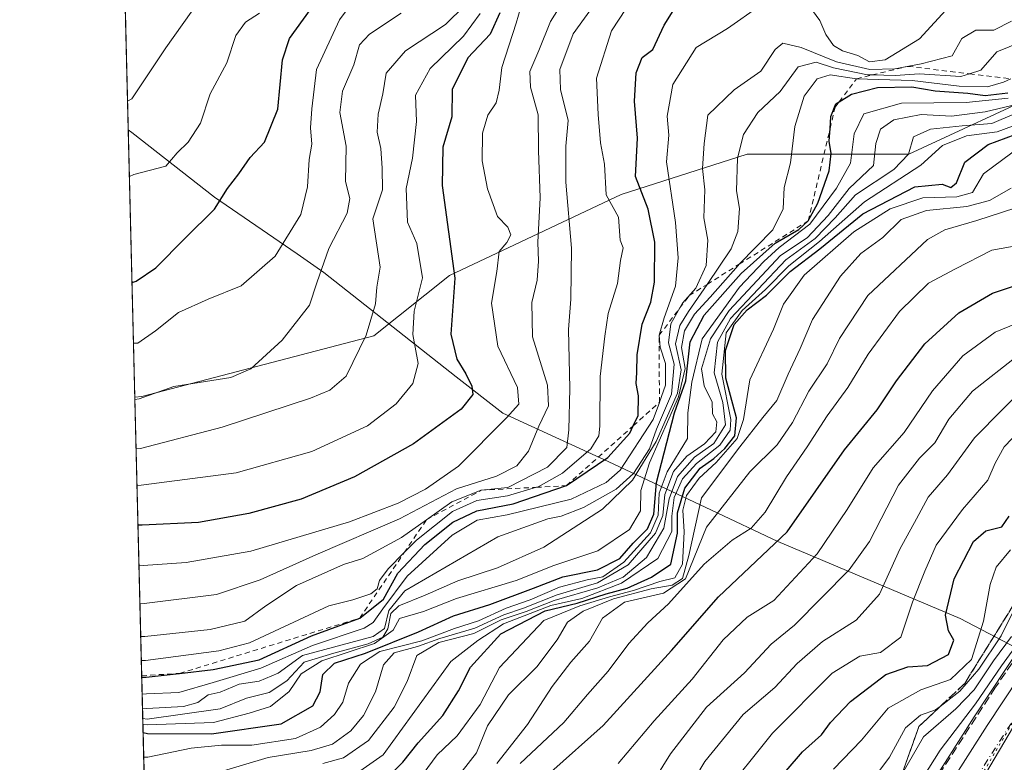
# Model space of a CAD drawing. Units: metres. Extents: x 668510 to 672732, y 4744376 to 4746773.
# Drawn here: x 668510 to 668700, y 4745710 to 4745854 of the extents above; entities that cross this region are included whole.
import ezdxf

# ---------------------------------------------------------------- set-up
doc = ezdxf.new("R2010")
doc.units = ezdxf.units.M
doc.header["$MEASUREMENT"] = 0
for name, pattern in [('DGN Style 2', [1.6480167562047852, 0.988810053722871, -0.6592067024819142]), ('DGN Style 3', [2.307223458686699, 1.648016756204785, -0.6592067024819142]), ('DGN Style 4', [2.6384748266838614, 1.318413404963828, -0.6592067024819142, 0.001648016756204785, -0.6592067024819142]), ('DGN Style 5', [1.1536117293433497, 0.4944050268614355, -0.6592067024819142])]:
    doc.linetypes.add(name, pattern=pattern)
for name, color, linetype, lineweight in [('Arbolado forestal CxS', 92, 'Continuous', 0), ('Carretera de calzada única Cxs', 7, 'Continuous', 13), ('Carretera de calzada única eje', 7, 'DGN Style 4', 0), ('Comarca CxS', 21, 'Continuous', 0), ('Comunidad Autónoma CxS', 142, 'Continuous', 0), ('Curva de nivel maestra', 30, 'Continuous', 30), ('Curva de nivel normal', 30, 'Continuous', 0), ('Escarpado lineal', 30, 'DGN Style 2', 0), ('Espacio natural protegido', 121, 'Continuous', 13), ('Espacio natural protegido CxS', 121, 'Continuous', 0), ('Matorral CxS', 135, 'Continuous', 0), ('Municipio', 91, 'Continuous', 13), ('Municipio CxS', 4, 'Continuous', 0), ('Núcleo urbano CxS', 7, 'Continuous', 0), ('Provincia CxS', 1, 'Continuous', 0), ('Talud superficial', 30, 'DGN Style 3', 0), ('Vía pecuaria eje', 92, 'DGN Style 5', 0)]:
    doc.layers.add(name, color=color, linetype=linetype, lineweight=lineweight)

# ---------------------------------------------------------------- blocks, each defined once
blk = doc.blocks.new('*U15')
at = {"layer": 'Arbolado forestal CxS', "color": 92, "linetype": 'Continuous', "lineweight": 0}
blk.add_polyline3d([(668709.1079000002, 4745840.7247, 849.5696999999927), (668681.7773000002, 4745828.0361, 836.0782000000036), (668650.5427000001, 4745828.036499999, 859.5688999999984), (668626.1404999997, 4745820.2283, 877.843399999998), (668592.9534999998, 4745804.611500001, 901.0537000000041), (668578.3120999997, 4745792.8989, 909.5182999999961), (668533.4121000003, 4745781.186699999, 915.9459000000062), (668532.0717000002, 4745781.056, 916.0669000000053), (668525.8436000004, 4746034.846700001, 939.8260000000009), (668542.6716999998, 4746055.743899999, 921.7776000000014), (668552.1287000002, 4746058.528899999, 917.3920000000071), (668566.0960999997, 4746083.6623, 904.7893000000041), (668574.3982999995, 4746106.7437, 893.1398000000045), (668577.2632999998, 4746118.886499999, 886.4428000000044), (668571.2424999997, 4746130.8003, 882.5519000000058), (668553.1436999999, 4746143.0373, 879.607799999998), (668533.7928999999, 4746154.606500001, 878.5412000000069), (668522.6268999996, 4746165.920399999, 878.0233000000007), (668520.8608999997, 4746237.8825, 847.1892999999982)], dxfattribs=at)

msp = doc.modelspace()

# ---------------------------------------------------------------- linework, layer by layer
at = {"layer": 'Arbolado forestal CxS', "color": 92, "linetype": 'Continuous', "lineweight": 0, "extrusion": (0.002286070399095752, -0.09315426718049485, 0.9956490628671307), "elevation": -439649.3640305364, "flags": 128}
msp.add_lwpolyline([(784760.560326553, 4707465.67701483), (784760.5603265528, 4707720.653512213)], dxfattribs=at)
at = {"layer": 'Arbolado forestal CxS', "color": 92, "linetype": 'Continuous', "lineweight": 0}
msp.add_polyline3d([(668709.1079000002, 4745840.7247, 849.5696999999927), (668681.7773000002, 4745828.0361, 836.0782000000036), (668650.5427000001, 4745828.036499999, 859.5688999999984), (668626.1404999997, 4745820.2283, 877.843399999998), (668592.9534999998, 4745804.611500001, 901.0537000000041), (668578.3120999997, 4745792.8989, 909.5182999999961), (668533.4121000003, 4745781.186699999, 915.9459000000062), (668532.0717000002, 4745781.056, 916.0669000000053)], dxfattribs=at)
at = {"layer": 'Carretera de calzada única Cxs', "color": 7, "linetype": 'Continuous', "lineweight": 13}
msp.add_polyline3d([(668686.2100999998, 4745700.6501, 753.3862999999984), (668696.9501, 4745717.540100001, 753.6486000000006), (668706.2801000001, 4745731.640100001, 754.7930000000051)], dxfattribs=at)
msp.add_polyline3d([(668686.2100999998, 4745700.6501, 753.3862999999984), (668696.9501, 4745717.540100001, 753.6486000000006), (668706.2801000001, 4745731.640100001, 754.7930000000051)], dxfattribs=at)
at = {"layer": 'Carretera de calzada única eje', "color": 7, "linetype": 'DGN Style 4', "lineweight": 0}
msp.add_polyline3d([(668704.6601, 4745722.520099999, 753.3200999999973), (668700.0301000001, 4745715.530099999, 753.192599999995), (668689.3201000001, 4745698.700099999, 752.7657000000036)], dxfattribs=at)
at = {"layer": 'Comarca CxS', "color": 21, "linetype": 'Continuous', "lineweight": 0, "flags": 128}
msp.add_lwpolyline([(671971.9700013052, 4744459.959982546), (668566.5600012809, 4744375.699982543), (668551.9808999997, 4744969.779200001), (668550.3581000004, 4745035.908500001), (668530.8032329293, 4745832.745777809), (668509.7900012817, 4746689.009982522), (668961.9023000014, 4746700.200499999), (669035.7221875296, 4746702.027631395), (671914.0300013071, 4746773.269982523), (671965.8925739252, 4744702.607092213)], close=True, dxfattribs=at)
at = {"layer": 'Comunidad Autónoma CxS', "color": 142, "linetype": 'Continuous', "lineweight": 0, "flags": 128}
msp.add_lwpolyline([(671971.9700013052, 4744459.959982546), (668566.5600012809, 4744375.699982543), (668551.9808999997, 4744969.779200001), (668550.3581000004, 4745035.908500001), (668530.8032329293, 4745832.745777809), (668509.7900012817, 4746689.009982522), (668961.9023000014, 4746700.200499999), (669035.7221875296, 4746702.027631395), (671914.0300013071, 4746773.269982523), (671965.8925739252, 4744702.607092213)], close=True, dxfattribs=at)
at = {"layer": 'Curva de nivel maestra', "color": 30, "linetype": 'Continuous', "lineweight": 30, "flags": 128}
for points, elevation in [([(668531.5275999998, 4745803.229499999), (668532.3499999996, 4745803.460100001), (668536.1399999997, 4745806.0601), (668541.8099999997, 4745811.8301), (668547.5099999999, 4745817.420100001), (668550.0099999999, 4745821.390100001), (668552.1699999999, 4745824.2401), (668554.3799999999, 4745827.4301), (668557.1799999997, 4745830.380100001), (668559.7300000006, 4745836.780099999), (668560.6600000003, 4745846.3201), (668561.9600000001, 4745850.440099999), (668566.0199999996, 4745856.030099999)], 925), ([(668533.4018999999, 4745726.852399999), (668534.2300000006, 4745726.870100001), (668540.6142999995, 4745727.5942), (668540.7357999999, 4745727.607999999), (668547.1900000004, 4745728.340100001), (668556.1500000004, 4745730.2501), (668566.2400000002, 4745734.860099999), (668575.5800000001, 4745738.300100001), (668580.1600000003, 4745741.970100001), (668582.9400000004, 4745746.960100001), (668588.1600000003, 4745752.550100001), (668593.5599999997, 4745756.880100001), (668598.25, 4745759.0601), (668605.2699999996, 4745760.4001), (668615.5800000001, 4745763.920100001), (668623.5499999998, 4745769.390100001), (668627.7999999998, 4745774.050100001), (668628.5000999998, 4745775.5101), (668629.4400000004, 4745777.470100001), (668629.5, 4745781.290100001), (668629.0300000003, 4745783.710100001), (668629.1900000004, 4745785.840100001), (668629.25, 4745789.2501), (668630.2300000006, 4745795.1801), (668631.8899999997, 4745799.440099999), (668632.5999999996, 4745803.3201), (668632.6900000004, 4745811.050100001), (668631.3799999999, 4745817.420100001), (668628.9100000003, 4745823.7301), (668629.3200000003, 4745831.140100001), (668628.7599999999, 4745838.340100001), (668629.0300000003, 4745843.780099999), (668630.2199999997, 4745846.7501), (668632.2800000003, 4745848.3101), (668634.4900000002, 4745853.0101), (668637.1600000003, 4745857.360099999)], 875), ([(668602.6600000003, 4745855.370100001), (668600.8099999997, 4745851.270099999), (668596.5099999999, 4745846.720100001), (668593.4900000002, 4745840.5601), (668593.4000000004, 4745835.280099999), (668591.6500000004, 4745829.390100001), (668591.54, 4745822.0001), (668593.9800000006, 4745804.040100001), (668593.2199999997, 4745793.220100001), (668594.3600000005, 4745788.390100001), (668596.0700000003, 4745785.550100001), (668597.2699999996, 4745783.1801), (668597.4699999997, 4745781.5801), (668595.1699999999, 4745778.720100001), (668585.9900000002, 4745772.0001), (668574.5599999997, 4745765.610099999), (668564.2300000006, 4745761.280099999), (668554.0899999999, 4745758.520099999), (668544.4000000004, 4745756.8201), (668533.5099999999, 4745756.290100001), (668532.6793000001, 4745756.296800001)], 900), ([(668533.6648000004, 4745716.1404), (668534.4900000002, 4745715.9801), (668546.9000000004, 4745715.920100001), (668560.3799999999, 4745717.840100001), (668566.4900000002, 4745721.3301), (668567.9500000002, 4745724.040100001), (668568.4299999997, 4745727.380100001), (668570.7199999997, 4745729.5601), (668576.6600000003, 4745731.5101), (668586.9600000001, 4745735.620100001), (668593.7300000006, 4745738.7301), (668600.7699999996, 4745740.940099999), (668609.2199999997, 4745744.0701), (668614.8899999997, 4745746.280099999), (668621.5499999998, 4745747.620100001), (668625.8899999997, 4745749.800100001), (668628.4500000002, 4745752.770099999), (668631.2199999997, 4745755.5601), (668632.4500000002, 4745758.420100001), (668632.9900000002, 4745764.540100001), (668636.4400000004, 4745778.040100001), (668638.6600000003, 4745784.210100001), (668639.5300000003, 4745791.720100001), (668642.2199999997, 4745796.880100001), (668649.3799999999, 4745804.9901), (668655.9699999997, 4745810.8201), (668660.5300000003, 4745813.5101), (668662.3499999996, 4745815.1501), (668664.2000000002, 4745818.5701), (668666.4000000004, 4745824.8201), (668666.7800000003, 4745828.1601), (668666.4100000003, 4745830.5701), (668666.5681999996, 4745833.014400001), (668666.7199999997, 4745835.360099999), (668667.6900000004, 4745837.790100001), (668668.3410999998, 4745838.192399999), (668670.7000000002, 4745839.6501), (668675.7300000006, 4745840.970100001), (668682.4000000004, 4745841.0801), (668686.8899999997, 4745840.3301), (668693.2199999997, 4745839.850099999), (668696.5499999998, 4745839.380100001), (668700.9500000002, 4745839.940099999)], 850), ([(668580.2199999997, 4745706.7401), (668583.9000000004, 4745710.4301), (668586.9000000004, 4745714.170100001), (668591.6799999997, 4745719.470100001), (668594.6900000004, 4745724.2401), (668597.0099999999, 4745728.8101), (668602.9000000004, 4745735.280099999), (668611.4199999999, 4745739.690099999), (668617.6100000005, 4745741.210100001), (668623.2599999999, 4745742.960100001), (668627.3399999999, 4745744.100099999), (668632.0199999996, 4745746.200099999), (668635.7400000002, 4745748.720100001), (668637.0599999997, 4745754.7601), (668637.04, 4745758.690099999), (668638.4600000001, 4745763.460100001), (668641.4199999999, 4745767.280099999), (668644.1100000005, 4745769.1801), (668646.2400000002, 4745771.140100001), (668648.1399999997, 4745773.590100001), (668648.4500000002, 4745777.040100001), (668646.4100000003, 4745784.710100001), (668646.3200000003, 4745790.040100001), (668648, 4745795.0801), (668650.5099999999, 4745797.960100001), (668654.29, 4745800.770099999), (668658.8200000003, 4745805.340100001), (668664.6200000001, 4745809.7401), (668672.8899999997, 4745816.4901), (668682.9900000002, 4745821.7401), (668688.2400000002, 4745822.2601), (668689.9199999999, 4745821.610099999), (668691.0199999996, 4745822.520099999), (668692.6699999999, 4745826.5001), (668697.1699999999, 4745829.9101), (668705.8799999999, 4745833.140100001)], 825), ([(668612.5700000003, 4745708.4901), (668622.6600000003, 4745717.4901), (668635.9100000003, 4745732.040100001), (668644.9900000002, 4745742.380100001), (668658.25, 4745754.960100001), (668669.3499999996, 4745770.880100001), (668675.6600000003, 4745778.590100001), (668679.3899999997, 4745784.200099999), (668684.9199999999, 4745791.380100001), (668691.4600000001, 4745797.3301), (668697.9699999997, 4745801.1801), (668705.1200000001, 4745803.550100001)], 800), ([(668654.5199999996, 4745704.590100001), (668661.2300000006, 4745712.4301), (668664.9000000004, 4745715.720100001), (668666.6399999997, 4745718.0801), (668670.5199999996, 4745722.170100001), (668677.3499999996, 4745727.4001), (668681.5899999999, 4745728.860099999), (668685.4199999999, 4745729.1501), (668689.4800000006, 4745731.2501), (668690.4800000006, 4745734.0101), (668689.5, 4745735.850099999), (668688.8899999997, 4745738.880100001), (668690.5800000001, 4745745.870100001), (668694.3399999999, 4745753.120100001), (668696.6799999997, 4745755.1801), (668699.7800000003, 4745755.960100001), (668701.2400000002, 4745758.040100001)], 775)]:
    msp.add_lwpolyline(points, dxfattribs=dict(at, elevation=elevation))
at = {"layer": 'Curva de nivel normal', "color": 30, "linetype": 'Continuous', "lineweight": 0, "flags": 128}
for points, elevation in [([(668548.2100000001, 4745862.970000001), (668538.04, 4745848.65), (668531.4900000002, 4745838.75), (668530.6673999998, 4745838.281400001)], 935), ([(668608.1200000001, 4745861.230000001), (668605.8300000001, 4745853.380000001), (668603.04, 4745844.84), (668602.5599999997, 4745840.430000001), (668601.9600000001, 4745838.02), (668600.3300000001, 4745835.59), (668599.3200000003, 4745832.15), (668599.2599999999, 4745826.74), (668600.3099999997, 4745821.359999999), (668602.2599999999, 4745816.02), (668604.2100000001, 4745813.930000001), (668604.79, 4745812.480000001), (668604.0099999999, 4745810.949999999), (668602.5499999998, 4745809.24), (668602.0800000001, 4745805.380000001), (668601.0800000001, 4745799.26), (668602.29, 4745790.890000001), (668606.0700000003, 4745782.92), (668606.3799999999, 4745779.710000001), (668603.9900000002, 4745777.050000001), (668594.6900000004, 4745767.710000001), (668588.3200000003, 4745763.220000001), (668583.0199999996, 4745760.560000001), (668573.5899999999, 4745756.92), (668554.5, 4745751.27), (668542.0099999999, 4745749.039999999), (668533.7000000002, 4745748.480000001), (668532.8701999999, 4745748.5186)], 895), ([(668616.0599999997, 4745859.369999999), (668612.4900000002, 4745853.710000001), (668610.2000000002, 4745848.09), (668608.4600000001, 4745844.050000001), (668608.6100000005, 4745841.039999999), (668610.0899999999, 4745835.640000001), (668610.1299999999, 4745828.779999999), (668610.4800000006, 4745819.640000001), (668610.0300000003, 4745811.039999999), (668610.1799999997, 4745807.380000001), (668609.9299999997, 4745803.710000001), (668608.8600000005, 4745799.380000001), (668608.9900000002, 4745792.710000001), (668611.8799999999, 4745783.380000001), (668612.1200000001, 4745779.380000001), (668610.2199999997, 4745775.430000001), (668608.2000000002, 4745770.600000001), (668605.9699999997, 4745767.76), (668602.0499999998, 4745765.779999999), (668594.2699999996, 4745763.300000001), (668583.2699999996, 4745757.52), (668567.0599999997, 4745750.539999999), (668556.2999999998, 4745745.680000001), (668547.8899999997, 4745742.869999999), (668533.8799999999, 4745741.100000001), (668533.0538999997, 4745741.033199999)], 890), ([(668533.3218, 4745730.1165), (668534.1500000004, 4745730.09), (668548.3399999999, 4745731.960000001), (668554.2800000003, 4745733.539999999), (668569.5999999996, 4745740.65), (668574.2300000006, 4745741.84), (668577.7100000001, 4745742.980000001), (668578.9800000006, 4745743.939999999), (668579.4100000003, 4745745.58), (668581.0700000003, 4745747.82), (668584.1799, 4745750.9638), (668586.5700000003, 4745753.380000001), (668593.5099999999, 4745758.91), (668598.2300000006, 4745761.029999999), (668604.1799999997, 4745761.930000001), (668609.7581000002, 4745763.6063), (668610.0700000003, 4745763.699999999), (668614.7800000003, 4745766.359999999), (668620.2699999996, 4745771.050000001), (668621.8499999996, 4745773.560000001), (668622.04, 4745775.430000001), (668622.0999999996, 4745785.060000001), (668623, 4745792.859999999), (668623.6200000001, 4745797.26), (668625.4199999999, 4745803.01), (668626.0300000003, 4745807.5), (668626.5700000003, 4745809.92), (668625.9600000001, 4745811.449999999), (668625.6600000003, 4745815.850000001), (668623.2599999999, 4745820.220000001), (668622.9400000004, 4745826.100000001), (668622.1399999997, 4745830.220000001), (668621.7000000002, 4745835.76), (668621.3799999999, 4745842.77), (668624.2699999996, 4745851.939999999), (668628.4900000002, 4745858.359999999)], 880), ([(668531.8153999997, 4745791.5022), (668532.6399999997, 4745791.5), (668536.0599999997, 4745793.880000001), (668540.5300000003, 4745797.449999999), (668546.2699999996, 4745800.01), (668552.6500000004, 4745802.600000001), (668559.2400000002, 4745808.310000001), (668564.1900000004, 4745816.380000001), (668565.4600000001, 4745821.710000001), (668565.7800000003, 4745827.039999999), (668566.29, 4745829.980000001), (668566.0800000001, 4745833.17), (668566.3300000001, 4745836.84), (668567.2000000002, 4745844.42), (668571.6900000004, 4745854.029999999), (668574.5300000003, 4745857.869999999)], 920), ([(668595.9000000004, 4745856.850000001), (668592.1799999997, 4745853.16), (668584.4199999999, 4745848.029999999), (668580.7100000001, 4745843.699999999), (668580.0199999996, 4745839.710000001), (668579.1600000003, 4745835.800000001), (668578.9800000006, 4745832.34), (668579.6699999999, 4745829.15), (668579.9400000004, 4745825.34), (668580.0099999999, 4745821.15), (668578.1299999999, 4745815.529999999), (668579.54, 4745806.199999999), (668578.9000000004, 4745802.300000001), (668578.6399999997, 4745799.109999999), (668576.8300000001, 4745793.039999999), (668572.9600000001, 4745785.130000001), (668569.7800000003, 4745782.380000001), (668566.0499999998, 4745780.859999999), (668548.9400000004, 4745775.27), (668533.1399999997, 4745771.140000001), (668532.3170999996, 4745771.058700001)], 910), ([(668621.25, 4745857.369999999), (668616.8600000005, 4745851.310000001), (668614.2999999998, 4745844.449999999), (668614.4199999999, 4745840.58), (668615.9299999997, 4745834.59), (668615.4199999999, 4745829.59), (668615.4500000002, 4745822.66), (668616.54, 4745809.880000001), (668616.4299999997, 4745800.01), (668615.9699999997, 4745794.119999999), (668616.2199999997, 4745782.710000001), (668616.0599999997, 4745774.710000001), (668615.6500000004, 4745771.32), (668611.9199999999, 4745767.480000001), (668604.2199999997, 4745763.57), (668599.0700000003, 4745763.030099999), (668593.3700000001, 4745760.810000001), (668588.5099999999, 4745757.34), (668583.6500000004, 4745753.869999999), (668576.2000000002, 4745749.850000001), (668572.4400000004, 4745748.689999999), (668563.3300000001, 4745744.630000001), (668557.4400000004, 4745740.680000001), (668553.3600000005, 4745737.720000001), (668546.6500000004, 4745736.08), (668534.0300000003, 4745734.74), (668533.2084999997, 4745734.733899999)], 885), ([(668653, 4745856.779999999), (668646.7000000002, 4745852.369999999), (668640.6500000004, 4745848.699999999), (668636.1399999997, 4745841.539999999), (668635.0700000003, 4745835.41), (668635.3799999999, 4745831.710000001), (668634.9400000004, 4745826.58), (668636.6500000004, 4745814.850000001), (668637.1500000004, 4745807.980000001), (668636.6900000004, 4745802.539999999), (668634.4699999997, 4745796.42), (668633.5099999999, 4745793.030099999), (668633.6699999999, 4745790.710000001), (668634.7000000002, 4745787.58), (668634.7400000002, 4745783.380000001), (668633.5499, 4745780.058900001), (668633.54, 4745780.031199999), (668632.3499999996, 4745776.710000001), (668625.9900000002, 4745766.939999999), (668623.2599999999, 4745764.550000001), (668616.5, 4745761.32), (668604.1299999999, 4745758.27), (668598.3200000003, 4745757.26), (668593.4600000001, 4745754.350000001), (668584.7199999997, 4745746.380000001), (668580.0199999996, 4745740.119999999), (668578.1600000003, 4745737.42), (668576.4100000003, 4745736.32), (668566.4299999997, 4745732.99), (668556.4699999997, 4745728.619999999), (668547.2300000006, 4745725.810000001), (668540.5599999997, 4745723.91), (668534.2999999998, 4745723.67), (668533.4828000005, 4745723.5558)], 870), ([(668689.7000000002, 4745856.699999999), (668683.8899999997, 4745850.34), (668677.2100000001, 4745846.32), (668674.1900000004, 4745845.930000001), (668671.9299999997, 4745847.119999999), (668668.9500000002, 4745848.02), (668667.2400000002, 4745849.060000001), (668665.7199999997, 4745851.199999999), (668664.5599999997, 4745853.91), (668663.1500000004, 4745855.84)], 870), ([(668556.1600000003, 4745855.310000001), (668553.4600000001, 4745853.600000001), (668551.5899999999, 4745851.029999999), (668549.8499999996, 4745845.699999999), (668546.6600000003, 4745839.710000001), (668544.7999999998, 4745834.08), (668542.3799999999, 4745830.359999999), (668540.2300000006, 4745828.300000001), (668538.0599999997, 4745825.74), (668531.8399999999, 4745824.119999999), (668531.0235000001, 4745823.7686)], 930), ([(668532.0828999998, 4745780.600099999), (668532.9100000003, 4745780.710000001), (668539.6299999999, 4745783.109999999), (668550.6299999999, 4745784.850000001), (668554.5199999996, 4745786.550000001), (668560.5700000003, 4745792.039999999), (668565.8300000001, 4745798.82), (668567.2599999999, 4745803.140000001), (668569.6100000005, 4745809.82), (668573.1399999997, 4745816.65), (668573.6299999999, 4745819.49), (668572.8399999999, 4745822.779999999), (668572.9199999999, 4745829.59), (668571.7400000002, 4745836.100000001), (668572.2100000001, 4745840.220000001), (668574.4199999999, 4745845.369999999), (668575.5099999999, 4745849.199999999), (668577.4400000004, 4745851.300000001), (668583.5700000003, 4745855.369999999)], 915), ([(668598.8700000001, 4745855.26), (668595.6799999997, 4745850.890000001), (668589.2300000006, 4745844.66), (668586.3399999999, 4745839.449999999), (668586.54, 4745834.359999999), (668585.8099999997, 4745827.300000001), (668584.5800000001, 4745821.4), (668584.8099999997, 4745814.880000001), (668586.6399999997, 4745810.789999999), (668587.7100000001, 4745804.100000001), (668586.0800000001, 4745797.680000001), (668585.8399999999, 4745793.140000001), (668586.9000000004, 4745787.529999999), (668585.8600000005, 4745783.689999999), (668582.6299999999, 4745779.75), (668577.0999999996, 4745775.51), (668566.2999999998, 4745770.550000001), (668551.6600000003, 4745766.380000001), (668533.3200000003, 4745764.01), (668532.4918999998, 4745763.9353)], 905), ([(668701.7000000002, 4745853.76), (668698.2800000003, 4745852.060000001), (668694.7800000003, 4745852.060000001), (668692.0499999998, 4745850.41), (668690.2199999997, 4745847.060000001), (668684.1699999999, 4745845.52), (668679.0999999996, 4745844.59), (668674.2599999999, 4745844.41), (668667.8399999999, 4745845.91), (668660.9900000002, 4745848.689999999), (668657.4199999999, 4745849.529999999), (668655.9199999999, 4745848.32), (668653.1500000004, 4745844.140000001), (668648.0300000003, 4745840.5), (668642.9100000003, 4745835.619999999), (668642.2000000002, 4745830.109999999), (668641.8700000001, 4745825.289999999), (668642.3200000003, 4745821.180000001), (668642.1500000004, 4745815.74), (668642.9100000003, 4745811.42), (668642.6100000005, 4745806.529999999), (668640.6100000005, 4745802.16), (668638.0300000003, 4745799.25), (668637.5116999998, 4745798.312899999), (668635.79, 4745795.199999999), (668635.2999999998, 4745791.58), (668636.3799999999, 4745787.439999999), (668635.9000000004, 4745781.640000001), (668633.0099999999, 4745774.82), (668631.6299999999, 4745771.039999999), (668628.5599999997, 4745766.300000001), (668625.1699999999, 4745763.230000001), (668618.8799999999, 4745759.689999999), (668614.5499999998, 4745758.01), (668611.9500000002, 4745757.5), (668602.2800000003, 4745754), (668584.2999999998, 4745743.58), (668581.2000000002, 4745739.76), (668580.3399999999, 4745736.27), (668578.1799999997, 4745734.75), (668564.5300000003, 4745731.050000001), (668559.8099999997, 4745727.640000001), (668556.1200000001, 4745726.100000001), (668552.2300000006, 4745725.5), (668548.5599999997, 4745723.949999999), (668546.2400000002, 4745723.470000001), (668544.2800000003, 4745721.949999999), (668541.4699999997, 4745721.17), (668534.3799999999, 4745720.789999999), (668533.5511999996, 4745720.7709)], 865), ([(668533.5976, 4745718.877699999), (668534.4299999997, 4745718.74), (668548.5899999999, 4745720.74), (668553.6600000003, 4745722.789999999), (668558.0300000003, 4745723.9), (668561.5, 4745726.15), (668564.7999999998, 4745729.77), (668570.5599999997, 4745731.51), (668577.2300000006, 4745733.310000001), (668580.04, 4745734.619999999), (668581.0300000003, 4745736.199999999), (668581.6100000005, 4745739.17), (668583.1200000001, 4745740.680000001), (668588.2300000006, 4745742.710000001), (668594.5599999997, 4745745.480000001), (668602.2300000006, 4745748.029999999), (668611.2199999997, 4745752.050000001), (668622.5499999998, 4745759.350000001), (668628.3300000001, 4745764.960000001), (668632.9400000004, 4745772.439999999), (668637.0599999997, 4745781.789999999), (668637.7400000002, 4745786.310000001), (668636.6600000003, 4745791.380000001), (668637.5199999996, 4745794.92), (668639.2000000002, 4745797.59), (668642.7829999998, 4745802.8729), (668647.4199999999, 4745809.710000001), (668648.7400000002, 4745813.100000001), (668649.0300000003, 4745817.52), (668648.4800000006, 4745820.960000001), (668648.6600000003, 4745827.26), (668649.8300000001, 4745831.869999999), (668652.6200000001, 4745836.140000001), (668656.9299999997, 4745840.199999999), (668660.4000000004, 4745844.960000001), (668663.8899999997, 4745845.84), (668667.2199999997, 4745844.789999999), (668673.7999999998, 4745843.4), (668674.7143999999, 4745843.383199999), (668679.25, 4745843.300000001), (668683.7999999998, 4745843.609999999), (668691.8499999996, 4745843.07), (668693.5562000005, 4745843.615300001), (668695.7300000006, 4745844.310000001), (668698.8099999997, 4745847.859999999), (668703.5999999996, 4745849.77)], 860), ([(668533.6242000004, 4745717.7952), (668534.4500000002, 4745717.630000001), (668547.3099999997, 4745718.119999999), (668554.2000000002, 4745719.9), (668558.3099999997, 4745721.199999999), (668561.9000000004, 4745724.119999999), (668564.2300000006, 4745727.49), (668568.2699999996, 4745730.02), (668578.4100000003, 4745733.4), (668582.0700000003, 4745735.99), (668583.2599999999, 4745738.230000001), (668587.9400000004, 4745739.600000001), (668594.2800000003, 4745742.119999999), (668605.8300000001, 4745745.560000001), (668613.1100000005, 4745748.5), (668621.6100000005, 4745751.34), (668627.7800000003, 4745755.439999999), (668629.8799999999, 4745759.07), (668629.9900000002, 4745762.980000001), (668631.6600000003, 4745768.310000001), (668637.2699999996, 4745781.130000001), (668638.5099999999, 4745786.600000001), (668637.8200000003, 4745790.66), (668638.3799999999, 4745793.850000001), (668640.3200000003, 4745797.08), (668643.3600000005, 4745800.4), (668648.7599999999, 4745806.529999999), (668648.9959000006, 4745806.771199999), (668655.5099999999, 4745813.430000001), (668657.5199999996, 4745817.5), (668657.6900000004, 4745821.640000001), (668658.9400000004, 4745826.380000001), (668659.7199999997, 4745833.380000001), (668661.5300000003, 4745839.27), (668664.0899999999, 4745842.619999999), (668666.5899999999, 4745843.41), (668671.7100000001, 4745842.6601), (668682.4699999997, 4745842.279999999), (668691.5700000003, 4745841.230000001), (668697.0300000003, 4745841.07), (668700.1399999997, 4745841.960000001), (668701.5657000003, 4745842.650900001)], 855), ([(668533.7807999998, 4745711.415200001), (668534.6100000005, 4745711.359999999), (668542.9600000001, 4745713.109999999), (668548.8600000005, 4745713.680000001), (668554.7000000002, 4745713.699999999), (668563.1699999999, 4745715.01), (668568.0099999999, 4745717.199999999), (668570.7100000001, 4745719.619999999), (668572.29, 4745722.039999999), (668573.3899999997, 4745725.710000001), (668575.75, 4745729.41), (668579.4900000002, 4745731.84), (668587.5599999997, 4745733.890000001), (668593.9000000004, 4745736.27), (668598.5599999997, 4745737.77), (668603.8899999997, 4745740.199999999), (668608.5499999998, 4745741.859999999), (668614.2199999997, 4745744.26), (668619.5700000003, 4745745.720000001), (668622.6299999999, 4745746.279999999), (668626.6799999997, 4745749.140000001), (668631.8300000001, 4745754.810000001), (668633.3200000003, 4745758.24), (668633.5199999996, 4745762.480000001), (668635.0700000003, 4745766.57), (668639.0099999999, 4745773.039999999), (668639.04, 4745778.02), (668639.8499999996, 4745783.970000001), (668641.8200000003, 4745792.359999999), (668649.0199999996, 4745802.350000001), (668653.7599999999, 4745807.26), (668656.7199999997, 4745810.01), (668662.6500000004, 4745814.49), (668667.7999999998, 4745821.51), (668670.5, 4745826.289999999), (668671.2000000002, 4745831.970000001), (668673.1299999999, 4745835.890000001), (668680.3600000005, 4745837.92), (668692.9199999999, 4745838.08), (668701.04, 4745838.859999999)], 845), ([(668547.9199999999, 4745708.34), (668557.8300000001, 4745711.310000001), (668566.1799999997, 4745712.66), (668570.2999999998, 4745713.91), (668573.8799999999, 4745716.460000001), (668576.3300000001, 4745719.480000001), (668578.6399999997, 4745724), (668580.2000000002, 4745729.24), (668582.2199999997, 4745731.59), (668586.7699999996, 4745732.82), (668591.0599999997, 4745734.380000001), (668597.8600000005, 4745736.34), (668603.4600000001, 4745738.949999999), (668607.2599999999, 4745740.220000001), (668613.79, 4745742.779999999), (668621.5999999996, 4745745.130000001), (668627.5, 4745748.600000001), (668632.7999999998, 4745754.710000001), (668634.2300000006, 4745758.119999999), (668634.5700000003, 4745762.230000001), (668636.2800000003, 4745766.640000001), (668638.8499999996, 4745769.640000001), (668642.2699999996, 4745772.029999999), (668644.4800000006, 4745774.310000001), (668644.6399999997, 4745776.26), (668643.8399999999, 4745777.83), (668643.7699999996, 4745780.050000001), (668642.2300000006, 4745783.210000001), (668641.7199999997, 4745786.51), (668643.4600000001, 4745792.350000001), (668647.0700000003, 4745797.82), (668656.9500000002, 4745808.480000001), (668662.1399999997, 4745811.869999999), (668666.2100000001, 4745816.180000001), (668670.2699999996, 4745821.41), (668674.9600000001, 4745825.84), (668675.4000000004, 4745830.109999999), (668676.3499999996, 4745832.880000001), (668678.8899999997, 4745834.67), (668684.2199999997, 4745835.699999999), (668690.0800000001, 4745835.390000001), (668696.5999999996, 4745836.220000001), (668706.6600000003, 4745838.619999999)], 840), ([(668702.2199999997, 4745835.850000001), (668697.8899999997, 4745833.960000001), (668692.0999999996, 4745833.560000001), (668686.0199999996, 4745832.880000001), (668682.7000000002, 4745831.380000001), (668681.7100000001, 4745828.08), (668678.9199999999, 4745825.08), (668671.4900000002, 4745820.17), (668667.5700000003, 4745815.74), (668663.6699999999, 4745811.710000001), (668657.9800000006, 4745807.630000001), (668647.2999999998, 4745796.27), (668644.7699999996, 4745791.689999999), (668644.1200000001, 4745785.779999999), (668645.8200000003, 4745779.980000001), (668646.3700000001, 4745775.699999999), (668644.0899999999, 4745772.060000001), (668640.3200000003, 4745769.430000001), (668637.0499999998, 4745765.720000001), (668635.4400000004, 4745761.380000001), (668634.3799999999, 4745755.710000001), (668631.0800000001, 4745750.050000001), (668626.5300000003, 4745746.189999999), (668621.6699999999, 4745744.17), (668613.1799999997, 4745741.67), (668607.7699999996, 4745739.59), (668602.9400000004, 4745737.960000001), (668597.6699999999, 4745735.300000001), (668590.8799999999, 4745733.58), (668586.5999999996, 4745731.039999999), (668584.7199999997, 4745726.039999999), (668582.2199999997, 4745721.039999999), (668577.2800000003, 4745714.59), (668572.4299999997, 4745711.26), (668568.4100000003, 4745710.16)], 835.0000000000001), ([(668573.6399999997, 4745707.350000001), (668580.1299999999, 4745711.859999999), (668593.2199999997, 4745729.880000001), (668598.4400000004, 4745733.939999999), (668603.4000000004, 4745737.210000001), (668612.5499999998, 4745740.730000001), (668618.5499999998, 4745742.08), (668626.2199999997, 4745745.07), (668633.25, 4745749.84), (668635.9400000004, 4745755.029999999), (668635.9299999997, 4745758.039999999), (668636.4199999999, 4745761.66), (668638.0099999999, 4745765.220000001), (668640.7400000002, 4745768.220000001), (668645.2199999997, 4745771.77), (668647.2100000001, 4745774.680000001), (668647.4000000004, 4745776.710000001), (668645.6600000003, 4745785.49), (668646.4800000006, 4745793.5), (668649.5300000003, 4745797.82), (668654.0700000003, 4745801.880000001), (668658.5599999997, 4745806.480000001), (668664.5499999998, 4745811.17), (668673.2199999997, 4745818.810000001), (668684.1299999999, 4745825.939999999), (668688.2999999998, 4745829.720000001), (668692.9600000001, 4745831.619999999), (668698.9100000003, 4745832.4), (668707.0899999999, 4745835.430000001)], 830), ([(668703.5, 4745829.59), (668696.2199999997, 4745824.279999999), (668694.1500000004, 4745820.609999999), (668691.0899999999, 4745819.779999999), (668684.5199999996, 4745819.640000001), (668678.2199999997, 4745817.449999999), (668671.1799999997, 4745813.02), (668661.5300000003, 4745804.619999999), (668657.5599999997, 4745799.02), (668655.6500000004, 4745794.199999999), (668651.0199999996, 4745784.380000001), (668649.8399999999, 4745776.710000001), (668648.5800000001, 4745773.050000001), (668644.5599999997, 4745768.41), (668641.2199999997, 4745765.380000001), (668638.8200000003, 4745761.99), (668638.0899999999, 4745759.16), (668638.3600000005, 4745755), (668638.0499999998, 4745748.75), (668636.5199999996, 4745746.08), (668633.6299999999, 4745745.4), (668628.5499999998, 4745743.609999999), (668623.8899999997, 4745742.390000001), (668618.1699999999, 4745740.699999999), (668611.1600000003, 4745737.84), (668602.6200000001, 4745728.710000001), (668598.8899999997, 4745721.57), (668594.4400000004, 4745715.51), (668590.5599999997, 4745711.810000001), (668587.8399999999, 4745708.189999999)], 820), ([(668701.6100000005, 4745821.49), (668697.4400000004, 4745819.08), (668693.0499999998, 4745817.939999999), (668685.2199999997, 4745817.180000001), (668680.3499999996, 4745815.42), (668676.75, 4745811.939999999), (668672.5199999996, 4745808.84), (668668.5700000003, 4745804.460000001), (668663.1900000004, 4745796.039999999), (668660.7599999999, 4745790.449999999), (668658.4299999997, 4745785.51), (668656.2599999999, 4745780.380000001), (668653.5700000003, 4745777.130000001), (668649.1299999999, 4745771.460000001), (668641.7199999997, 4745761.58), (668639.2199999997, 4745750.439999999), (668638.0499999998, 4745745.980000001), (668635.9900000002, 4745744.680000001), (668631.9600000001, 4745743.980000001), (668624.6600000003, 4745742.01), (668618.7699999996, 4745739.67), (668615.7400000002, 4745737.5), (668613.7699999996, 4745734.119999999), (668609.8600000005, 4745728.84), (668604.3799999999, 4745723.480000001), (668600.2999999998, 4745717.480000001), (668598.1699999999, 4745712.24), (668595.4199999999, 4745708.65)], 815), ([(668704.8899999997, 4745818.480000001), (668694.9299999997, 4745815.25), (668688.7699999996, 4745813.430000001), (668685.4000000004, 4745811.539999999), (668673.8799999999, 4745800.689999999), (668668.3700000001, 4745792.369999999), (668666.0199999996, 4745787.5), (668662.4299999997, 4745782.220000001), (668659.2800000003, 4745776.17), (668656.3399999999, 4745771.82), (668651.0499999998, 4745766.58), (668642.6299999999, 4745755.9), (668638.5800000001, 4745745.92), (668634.3200000003, 4745743.09), (668626.79, 4745741.359999999), (668622.5199999996, 4745738.26), (668620.04, 4745733.859999999), (668616.3899999997, 4745729.779999999), (668612.7800000003, 4745725.060000001), (668608.0599999997, 4745717.710000001), (668602.0800000001, 4745710.16)], 810), ([(668606.5899999999, 4745710.180000001), (668615.0899999999, 4745718.08), (668619.6100000005, 4745723.51), (668623.6699999999, 4745728.039999999), (668627.6399999997, 4745733.380000001), (668631.3399999999, 4745737.380000001), (668635.3099999997, 4745741.039999999), (668642.2199999997, 4745748.710000001), (668647.6500000004, 4745753.380000001), (668651.3099999997, 4745755.710000001), (668654.0300000003, 4745758.800000001), (668658.1200000001, 4745765.640000001), (668662.1600000003, 4745771.460000001), (668665.9900000002, 4745777.460000001), (668670, 4745782.890000001), (668673.9199999999, 4745789.350000001), (668680, 4745797.630000001), (668685.6200000001, 4745803.08), (668690.8200000003, 4745805.880000001), (668697.8899999997, 4745809.460000001), (668704.0199999996, 4745810.560000001)], 805), ([(668705.2599999999, 4745796.42), (668698.54, 4745793.65), (668692.2599999999, 4745789.029999999), (668686.3799999999, 4745782.27), (668680.9100000003, 4745774.199999999), (668674.9100000003, 4745767.359999999), (668669.8700000001, 4745759.32), (668664.0999999996, 4745750.699999999), (668655.6900000004, 4745741.720000001), (668650.5499999998, 4745738.49), (668645.8899999997, 4745734.060000001), (668639.8899999997, 4745726.5), (668632.5499999998, 4745718.439999999), (668625.5499999998, 4745710.140000001)], 795), ([(668630.9299999997, 4745704.380000001), (668635.6900000004, 4745712.039999999), (668642.6699999999, 4745721.039999999), (668650.0300000003, 4745727.710000001), (668655.1900000004, 4745733.25), (668659.7000000002, 4745736.91), (668670.2800000003, 4745747.619999999), (668674.2199999997, 4745753.100000001), (668679.7800000003, 4745763.99), (668683.9000000004, 4745769.26), (668686.8399999999, 4745772.230000001), (668689.5700000003, 4745776.779999999), (668694.1100000005, 4745782.230000001), (668702.8300000001, 4745789.039999999)], 790), ([(668638.54, 4745704.17), (668642.3099999997, 4745710.52), (668649.7599999999, 4745719.630000001), (668655.8600000005, 4745724.880000001), (668660.1799999997, 4745729.539999999), (668665.1100000005, 4745733.76), (668671.5899999999, 4745737.9), (668676.1299999999, 4745742.9), (668680.0899999999, 4745751.609999999), (668683.2599999999, 4745757.52), (668685.5700000003, 4745761.710000001), (668689.2999999998, 4745766.039999999), (668694.5, 4745773.189999999), (668705.3200000003, 4745784.16)], 785), ([(668703.3799999999, 4745774.710000001), (668700.2400000002, 4745771.439999999), (668698.5, 4745768.27), (668697.0599999997, 4745764.960000001), (668692.1699999999, 4745759.34), (668687.1100000005, 4745752.380000001), (668684.8799999999, 4745747.380000001), (668682.5, 4745741.380000001), (668680.2800000003, 4745734.630000001), (668676.3200000003, 4745731.630000001), (668672.3099999997, 4745730.960000001), (668667, 4745727.630000001), (668655.4400000004, 4745716.039999999), (668645.2800000003, 4745703.369999999)], 780), ([(668701.4600000001, 4745751.5), (668698.7199999997, 4745748.140000001), (668697.5700000003, 4745744.779999999), (668696.2800000003, 4745737.680000001), (668693.9299999997, 4745730.310000001), (668689.8899999997, 4745726.439999999), (668684.1100000005, 4745724.390000001), (668677.79, 4745720.859999999), (668672.6699999999, 4745714.710000001), (668667.2300000006, 4745709.039999999)], 770), ([(668669.2800000003, 4745699.680000001), (668678.0599999997, 4745711.42), (668681.1699999999, 4745717.08), (668684.04, 4745719.51), (668686.9900000002, 4745720.52), (668687.8967000004, 4745721.222200001), (668691.6900000004, 4745724.16), (668695.3499999996, 4745728.430000001), (668699.7000000002, 4745734.850000001), (668702.2699999996, 4745740.119999999)], 765), ([(668680.4911000002, 4745708.1569), (668684.6200000001, 4745715.310000001), (668690.8700000001, 4745720.77), (668694.4299999997, 4745724.41), (668698.2100000001, 4745730), (668701.6799999997, 4745734.76)], 760), ([(668680.5099999999, 4745701.060000001), (668687.8600000005, 4745712.77), (668694.7199999997, 4745721.710000001), (668699.7100000001, 4745729.039999999), (668703.3600000005, 4745734.050000001)], 755)]:
    msp.add_lwpolyline(points, dxfattribs=dict(at, elevation=elevation))
at = {"layer": 'Escarpado lineal', "color": 30, "linetype": 'DGN Style 2', "lineweight": 0}
msp.add_polyline3d([(668533.3946000002, 4745727.1527, 879.2915999999968), (668540.6142999995, 4745727.5942, 878.3703999999999), (668540.7100000001, 4745727.600099999, 878.3494000000064), (668540.7357999999, 4745727.607999999, 878.3505000000005), (668575.5800000001, 4745738.300100001, 876.4098999999987), (668584.1799, 4745750.9638, 882.0148999999947), (668588.5099999999, 4745757.34, 887.1181999999973), (668599.0700000003, 4745763.030099999, 888.2887000000047), (668609.7581000002, 4745763.6063, 884.8151999999973), (668615.5800000001, 4745763.920100001, 879.908899999995), (668628.5000999998, 4745775.5101, 875.2612999999984), (668633.54, 4745780.031199999, 870.1573999999965), (668633.5499999998, 4745780.040100001, 870.1371000000073), (668633.5499, 4745780.058900001, 870.1463999999978), (668633.5099999999, 4745793.030099999, 870.7893000000041), (668637.5116999998, 4745798.312899999, 865.1983999999939), (668639.3200000003, 4745800.700099999, 864.5489999999991), (668642.7829999998, 4745802.8729, 861.4763999999997), (668648.9959000006, 4745806.771199999, 856.6487000000053), (668662.3499999996, 4745815.1501, 846.4296000000032), (668666.5681999996, 4745833.014400001, 850.559699999998), (668667.54, 4745837.130100001, 850.6690999999993), (668668.3410999998, 4745838.192399999, 851.1233000000066), (668671.7100000001, 4745842.6601, 855.3485999999976), (668674.7143999999, 4745843.383199999, 858.6327000000019), (668681.6399999997, 4745845.050100001, 865.6379000000015), (668693.5562000005, 4745843.615300001, 861.0163999999932), (668701.5657000003, 4745842.650900001, 855.8772000000026)], dxfattribs=at)
at = {"layer": 'Espacio natural protegido', "color": 121, "linetype": 'Continuous', "lineweight": 13, "flags": 128}
msp.add_lwpolyline([(668709.9981000022, 4745730.001099999), (668703.7122000006, 4745720.144400002), (668694.9481000004, 4745705.316700002), (668686.9290000006, 4745689.553), (668673.5189000008, 4745667.389400001), (668667.8349000015, 4745658.183600001), (668663.6708000014, 4745649.152799999), (668656.8528000016, 4745635.587999998), (668639.5274000011, 4745592.448799998), (668633.9203000006, 4745580.830000003), (668627.325200002, 4745564.220300001), (668621.374000001, 4745547.377500001), (668616.3519000001, 4745531.091800001), (668609.8886000012, 4745508.491199999), (668602.4443, 4745478.505700001), (668595.8650000021, 4745449.309200001), (668590.6198000023, 4745430.199499998)], dxfattribs=at)
msp.add_lwpolyline([(668709.9981000022, 4745730.001099999), (668703.7122000006, 4745720.144400002), (668694.9481000004, 4745705.316700002), (668686.9290000006, 4745689.553), (668673.5189000008, 4745667.389400001), (668667.8349000015, 4745658.183600001), (668663.6708000014, 4745649.152799999), (668656.8528000016, 4745635.587999998), (668639.5274000011, 4745592.448799998), (668633.9203000006, 4745580.830000003), (668627.325200002, 4745564.220300001), (668621.374000001, 4745547.377500001), (668616.3519000001, 4745531.091800001), (668609.8886000012, 4745508.491199999), (668602.4443, 4745478.505700001), (668595.8650000021, 4745449.309200001), (668590.6198000023, 4745430.199499998)], dxfattribs=at)
at = {"layer": 'Espacio natural protegido CxS', "color": 121, "linetype": 'Continuous', "lineweight": 0, "flags": 128}
msp.add_lwpolyline([(671971.9700013052, 4744459.959982546), (668566.5600012809, 4744375.699982543), (668551.9808999997, 4744969.779200001), (668550.3581000004, 4745035.908500001), (668530.8032329293, 4745832.745777809), (668509.7900012817, 4746689.009982522), (668961.9023000014, 4746700.200499999), (669035.7221875296, 4746702.027631395), (671914.0300013071, 4746773.269982523), (671965.8925739252, 4744702.607092213)], close=True, dxfattribs=at)
for points in [[(668550.3581000004, 4745035.908500001), (668530.8032329293, 4745832.745777809), (668509.7900012817, 4746689.009982522)], [(668694.9480999998, 4745705.3167), (668703.7122000002, 4745720.144400001)], [(668703.7122000002, 4745720.144400001), (668694.9480999998, 4745705.3167)]]:
    msp.add_lwpolyline(points, dxfattribs=at)
at = {"layer": 'Matorral CxS', "color": 135, "linetype": 'Continuous', "lineweight": 0, "extrusion": (0.01789651490906249, -0.7292665525830117, 0.6839956213586453), "elevation": -3448348.410081521, "flags": 128}
msp.add_lwpolyline([(784759.3120069953, 3234443.077073837), (784759.3120069953, 3234566.410744376)], dxfattribs=at)
at = {"layer": 'Matorral CxS', "color": 135, "linetype": 'Continuous', "lineweight": 0}
for points in [[(668534.1413000004, 4745696.7216, 826.0966000000044), (668532.0717000002, 4745781.056, 916.0669000000053), (668533.4121000003, 4745781.186699999, 915.9459000000062), (668578.3120999997, 4745792.8989, 909.5182999999961), (668592.9534999998, 4745804.611500001, 901.0537000000041), (668626.1404999997, 4745820.2283, 877.843399999998), (668650.5427000001, 4745828.036499999, 859.5688999999984), (668681.7773000002, 4745828.0361, 836.0782000000036), (668709.1079000002, 4745840.7247, 849.5696999999927)], [(668709.1079000002, 4745840.7247, 849.5696999999927), (668681.7773000002, 4745828.0361, 836.0782000000036), (668650.5427000001, 4745828.036499999, 859.5688999999984), (668626.1404999997, 4745820.2283, 877.843399999998), (668592.9534999998, 4745804.611500001, 901.0537000000041), (668578.3120999997, 4745792.8989, 909.5182999999961), (668533.4121000003, 4745781.186699999, 915.9459000000062), (668532.0717000002, 4745781.056, 916.0669000000053)], [(668703.7783000005, 4745733.295700001, 759.9826999999932), (668694.4332999998, 4745719.172700001, 758.997199999998), (668683.6656999999, 4745702.2393, 755.4869999999937)], [(668703.7783000005, 4745733.295700001, 759.9826999999932), (668694.4332999998, 4745719.172700001, 758.997199999998), (668683.6656999999, 4745702.2393, 755.4869999999937)]]:
    msp.add_polyline3d(points, dxfattribs=at)
at = {"layer": 'Municipio', "color": 91, "linetype": 'Continuous', "lineweight": 13, "flags": 128}
msp.add_lwpolyline([(668530.8032329299, 4745832.74577781), (668531.4649999997, 4745832.255000004), (668547.488, 4745819.768999998), (668563.4560000006, 4745808.751), (668568.6160000017, 4745805.191000002), (668594.2570000002, 4745784.96), (668603.2300000008, 4745777.968), (668623.6600000004, 4745768.580999999), (668643.6169999996, 4745759.187), (668656.4790000007, 4745753.132999999), (668691.7060000009, 4745738.222), (668702.8070000019, 4745732.392000004), (668703.0610000016, 4745732.257), (668707.0400000014, 4745730.167), (668709.9981000022, 4745730.001099999)], dxfattribs=at)
msp.add_lwpolyline([(668530.8032329299, 4745832.74577781), (668531.4649999997, 4745832.255000004), (668547.488, 4745819.768999998), (668563.4560000006, 4745808.751), (668568.6160000017, 4745805.191000002), (668594.2570000002, 4745784.96), (668603.2300000008, 4745777.968), (668623.6600000004, 4745768.580999999), (668643.6169999996, 4745759.187), (668656.4790000007, 4745753.132999999), (668691.7060000009, 4745738.222), (668702.8070000019, 4745732.392000004), (668703.0610000016, 4745732.257), (668707.0400000014, 4745730.167), (668709.9981000022, 4745730.001099999)], dxfattribs=at)
at = {"layer": 'Municipio CxS', "color": 4, "linetype": 'Continuous', "lineweight": 0, "flags": 128}
for points in [[(668779.0237924989, 4745697.86146412), (668761.033999999, 4745715.473), (668751.2179999995, 4745723.657000001), (668749.2990000005, 4745724.5), (668743.0489999988, 4745727.244999998), (668742.3970000007, 4745727.532000001), (668740.7119999992, 4745728.270999999), (668709.9981000016, 4745730.001074999), (668707.040000001, 4745730.166999999), (668703.0609999989, 4745732.256999999), (668702.806999999, 4745732.392000002), (668691.7060000002, 4745738.221999999), (668656.4790000002, 4745753.132999999), (668643.6169999992, 4745759.187000001), (668623.6599999998, 4745768.581), (668603.2300000002, 4745777.968), (668594.2569999996, 4745784.960000001), (668568.6160000011, 4745805.191000001), (668563.456, 4745808.750999999), (668547.4879999994, 4745819.768999998), (668531.4649999992, 4745832.255000002), (668530.8032329293, 4745832.745777809), (668509.7900012817, 4746689.009982522)], [(668550.3581000004, 4745035.908500001), (668530.8032329293, 4745832.745777809), (668531.4649999992, 4745832.255000002), (668547.4879999994, 4745819.768999998), (668563.456, 4745808.750999999), (668568.6160000011, 4745805.191000001), (668594.2569999996, 4745784.960000001), (668603.2300000002, 4745777.968), (668623.6599999998, 4745768.581), (668643.6169999992, 4745759.187000001), (668656.4790000002, 4745753.132999999), (668691.7060000002, 4745738.221999999), (668702.806999999, 4745732.392000002), (668703.0609999989, 4745732.256999999), (668707.040000001, 4745730.166999999), (668709.9981000016, 4745730.001074999), (668740.7119999992, 4745728.270999999), (668742.3970000007, 4745727.532000001), (668743.0489999988, 4745727.244999998), (668749.2990000005, 4745724.5), (668751.2179999995, 4745723.657000001), (668761.033999999, 4745715.473), (668779.0237924989, 4745697.86146412)]]:
    msp.add_lwpolyline(points, dxfattribs=at)
at = {"layer": 'Núcleo urbano CxS', "color": 7, "linetype": 'Continuous', "lineweight": 0}
for points in [[(668683.6656999999, 4745702.2393, 755.4869999999937), (668694.4332999998, 4745719.172700001, 758.997199999998), (668703.7783000005, 4745733.295700001, 759.9826999999932)], [(668703.7783000005, 4745733.295700001, 759.9826999999932), (668694.4332999998, 4745719.172700001, 758.997199999998), (668683.6656999999, 4745702.2393, 755.4869999999937)]]:
    msp.add_polyline3d(points, dxfattribs=at)
at = {"layer": 'Provincia CxS', "color": 1, "linetype": 'Continuous', "lineweight": 0, "flags": 128}
msp.add_lwpolyline([(671971.9700013052, 4744459.959982546), (668566.5600012809, 4744375.699982543), (668551.9808999997, 4744969.779200001), (668550.3581000004, 4745035.908500001), (668530.8032329293, 4745832.745777809), (668509.7900012817, 4746689.009982522), (668961.9023000014, 4746700.200499999), (669035.7221875296, 4746702.027631395), (671914.0300013071, 4746773.269982523), (671965.8925739252, 4744702.607092213)], close=True, dxfattribs=at)
at = {"layer": 'Talud superficial', "color": 30, "linetype": 'DGN Style 3', "lineweight": 0}
for points in [[(668866.4583000002, 4745843.431299999, 750.9735999999976), (668864.9321999997, 4745835.292199999, 750.5657999999967), (668859.8453000003, 4745827.153000001, 750.935500000007), (668854.2495999997, 4745820.539999999, 750.8266000000004), (668843.5670999996, 4745814.435699999, 753.0752000000067), (668824.7454000004, 4745803.2444, 751.6201000000001), (668819.4907000001, 4745800.296599999, 752.6833000000044), (668803.8888999998, 4745791.544399999, 753.0795000000071), (668777.4368000004, 4745778.827099999, 753.0562000000064), (668749.4585999995, 4745769.161900001, 755.9882000000072), (668730.6369000003, 4745759.4967, 756.5446999999986), (668719.9543000003, 4745752.8837, 757.2369999999937), (668708.2544, 4745739.1489, 756.8393000000069), (668698.5892000003, 4745724.9055, 759.3852999999945), (668686.3805000001, 4745706.083799999, 755.007700000002), (668673.1544000005, 4745684.209899999, 754.1959999999963), (668661.9214000005, 4745663.756899999, 752.3466999999946)], [(668680.4911000002, 4745708.1569, 763.5350999999937), (668683.7702000003, 4745717.338400001, 763.777700000006), (668687.8967000004, 4745721.222200001, 766.0415999999968), (668692.6136999996, 4745725.661800001, 768.6490000000049), (668703.4926000005, 4745743.162599999, 764.4985000000015)], [(668703.4926000005, 4745743.162599999, 765.6413999999932), (668692.6136999996, 4745725.661800001, 768.7860999999976), (668687.8967000004, 4745721.222200001, 766.6725000000006), (668683.7702000003, 4745717.338400001, 764.9964000000036), (668680.4911000002, 4745708.1569, 762.5478000000003)], [(668708.2544, 4745739.1489, 755.4462999999961), (668698.5892000003, 4745724.9055, 757.9599000000018), (668686.3805000001, 4745706.083799999, 754.6315000000033)]]:
    msp.add_polyline3d(points, dxfattribs=at)
at = {"layer": 'Vía pecuaria eje', "color": 92, "linetype": 'DGN Style 5', "lineweight": 0}
msp.add_polyline3d([(668707.2856000002, 4745730.078500001, 753.6551999999938), (668701.8342000004, 4745718.0507, 753.2844999999944), (668683.4461000003, 4745686.571799999, 752.3157999999967), (668648.1688000001, 4745624.598900001, 750.0896000000066), (668618.2363, 4745553.009600001, 747.5409999999974), (668593.5536000002, 4745457.408700001, 744.2305000000051), (668580.7249999996, 4745402.915200001, 743.747000000003), (668575.3794, 4745358.0382, 743.3046000000032), (668575.3784999996, 4745294.9966, 742.8552999999956), (668575.3777999999, 4745246.914000001, 741.4443000000028), (668576.4461000003, 4745195.626, 740.843599999993), (668589.2008999997, 4745146.9714, 739.7247000000062), (668595.6145000001, 4745125.601399999, 739.9409000000014), (668603.0969000002, 4745087.135199999, 739.1030000000028), (668605.2345000004, 4745065.7652, 739.1579000000056), (668591.3375000004, 4745050.806299999, 740.0666999999958), (668576.3717, 4745044.395400001, 739.7587999999961), (668550.2381999996, 4745040.7926, 738.0798000000068)], dxfattribs=at)

# ---------------------------------------------------------------- block references
at = {"layer": 'Arbolado forestal CxS', "color": 92, "linetype": 'Continuous', "lineweight": 0}
msp.add_blockref('*U15', (0, 0), dxfattribs=at)

doc.saveas('drawing.dxf')
